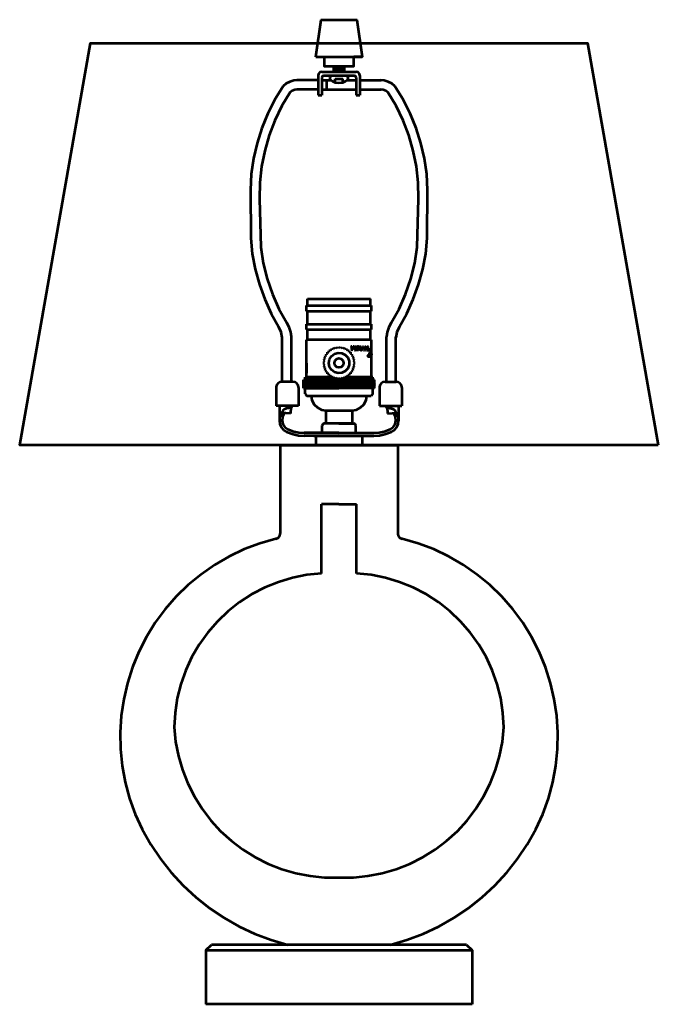
# Model space of a CAD drawing. Units: inches. Extents: x 14.8 to 28.3, y 16.5 to 37.4.
import ezdxf

# ---------------------------------------------------------------- set-up
doc = ezdxf.new("R2010")
doc.units = ezdxf.units.IN
doc.header["$MEASUREMENT"] = 0
doc.layers.add('Layer1', color=7, linetype='Continuous')

# ---------------------------------------------------------------- blocks, each defined once
blk = doc.blocks.new('block 3')
at = {"layer": 'Layer1', "color": 7, "lineweight": 53, "true_color": 0xffffff}
for points in [[(21.008, 36.567), (21.126, 37.354), (21.874, 37.354), (21.992, 36.567)], [(21.008, 36.567), (21.992, 36.567), (21.815, 36.567)], [(21.185, 36.567), (21.185, 36.37), (21.815, 36.37), (21.815, 36.567)], [(21.136, 36.251), (21.097, 36.241), (21.068, 36.212), (21.057, 36.172)], [(21.136, 36.251), (21.864, 36.251)], [(21.382, 36.37), (21.382, 36.251), (21.618, 36.251), (21.618, 36.37)], [(21.382, 36.37), (21.618, 36.37)], [(21.382, 36.346), (21.618, 36.324)], [(21.382, 36.319), (21.618, 36.297)], [(21.382, 36.31), (21.618, 36.288)], [(21.382, 36.283), (21.618, 36.261)], [(21.382, 36.255), (21.424, 36.251)], [(21.424, 36.37), (21.618, 36.352)], [(21.943, 36.172), (21.932, 36.212), (21.903, 36.241), (21.864, 36.251)], [(20.63, 36.074), (20.544, 36.067), (20.461, 36.043), (20.384, 36.003), (20.318, 35.948)], [(21.057, 36.074), (20.606, 36.074)], [(21.057, 36.172), (21.057, 35.759)], [(21.175, 36.172), (21.148, 36.161), (21.136, 36.133)], [(21.136, 36.133), (21.136, 35.759)], [(21.136, 36.074), (21.331, 36.074)], [(21.175, 36.172), (21.825, 36.172)], [(21.233, 36.074), (21.233, 35.877)], [(21.319, 36.148), (21.306, 36.129), (21.305, 36.107), (21.316, 36.087)], [(21.316, 36.087), (21.365, 36.051), (21.42, 36.027)], [(21.364, 36.172), (21.319, 36.148)], [(21.364, 36.172), (21.636, 36.172)], [(21.42, 36.027), (21.42, 36.103)], [(21.42, 36.103), (21.578, 36.103)], [(21.42, 36.027), (21.499, 36.02), (21.578, 36.027)], [(21.578, 36.027), (21.578, 36.103)], [(21.578, 36.027), (21.635, 36.051), (21.684, 36.088)], [(21.681, 36.148), (21.636, 36.172)], [(21.667, 36.074), (21.864, 36.074)], [(21.684, 36.088), (21.695, 36.108), (21.693, 36.13), (21.681, 36.148)], [(21.864, 36.133), (21.852, 36.161), (21.825, 36.172)], [(21.864, 36.133), (21.864, 35.759)], [(21.943, 36.172), (21.943, 35.759)], [(21.943, 36.074), (22.394, 36.074)], [(22.682, 35.948), (22.616, 36.003), (22.539, 36.043), (22.456, 36.067), (22.37, 36.074)], [(20.318, 35.948), (20.143, 35.664), (19.993, 35.367), (19.867, 35.059), (19.767, 34.742), (19.693, 34.418), (19.646, 34.088), (19.626, 33.756), (19.633, 32.736), (19.667, 32.405), (19.728, 32.077), (19.816, 31.757), (19.93, 31.444), (20.068, 31.141), (20.231, 30.851)], [(20.471, 35.824), (20.295, 35.532), (20.146, 35.226), (20.023, 34.909), (19.929, 34.582), (19.864, 34.248), (19.828, 33.909), (19.822, 33.569), (19.845, 32.541), (19.899, 32.205), (19.981, 31.874), (20.091, 31.553), (20.229, 31.242), (20.394, 30.944)], [(20.63, 35.877), (20.567, 35.871), (20.507, 35.848), (20.456, 35.81)], [(21.057, 35.877), (20.611, 35.877)], [(21.136, 35.877), (21.864, 35.877)], [(21.943, 35.877), (22.389, 35.877)], [(22.544, 35.81), (22.493, 35.848), (22.434, 35.871), (22.37, 35.877)], [(22.606, 30.944), (22.771, 31.242), (22.909, 31.553), (23.019, 31.874), (23.102, 32.205), (23.155, 32.541), (23.178, 33.569), (23.172, 33.909), (23.136, 34.248), (23.071, 34.582), (22.977, 34.909), (22.854, 35.226), (22.705, 35.532), (22.529, 35.824)], [(22.769, 30.851), (22.932, 31.141), (23.07, 31.444), (23.184, 31.757), (23.272, 32.077), (23.333, 32.405), (23.367, 32.736), (23.374, 33.756), (23.354, 34.088), (23.307, 34.418), (23.233, 34.742), (23.133, 35.059), (23.007, 35.367), (22.857, 35.664), (22.682, 35.948)], [(21.057, 35.759), (21.136, 35.759)], [(21.864, 35.759), (21.943, 35.759)], [(20.831, 31.312), (20.831, 31.45)], [(20.831, 31.45), (22.169, 31.45)], [(22.169, 31.312), (22.169, 31.45)], [(20.811, 31.194), (20.811, 31.312)], [(20.811, 31.312), (22.189, 31.312)], [(22.189, 31.194), (22.189, 31.312)], [(20.811, 31.194), (22.189, 31.194)], [(20.831, 30.918), (20.831, 31.194)], [(22.169, 30.918), (22.169, 31.194)], [(20.299, 30.637), (20.275, 30.747), (20.231, 30.851)], [(20.496, 30.645), (20.48, 30.75), (20.445, 30.85), (20.394, 30.944)], [(20.811, 30.8), (20.811, 30.918)], [(20.811, 30.918), (22.189, 30.918)], [(22.189, 30.8), (22.189, 30.918)], [(22.606, 30.944), (22.555, 30.85), (22.52, 30.75), (22.504, 30.645)], [(22.769, 30.851), (22.725, 30.747), (22.701, 30.637)], [(20.299, 29.698), (20.299, 30.645)], [(20.496, 29.698), (20.496, 30.645)], [(20.811, 30.8), (22.189, 30.8)], [(20.831, 30.586), (20.831, 30.8)], [(22.169, 30.586), (22.169, 30.8)], [(22.504, 29.698), (22.504, 30.645)], [(22.701, 29.698), (22.701, 30.645)], [(20.811, 29.797), (20.811, 30.586)], [(22.189, 30.586), (20.811, 30.586)], [(21.356, 30.397), (21.348, 30.371)], [(21.384, 30.388), (21.359, 30.398)], [(21.395, 30.413), (21.384, 30.388)], [(21.422, 30.4), (21.398, 30.414)], [(21.436, 30.424), (21.422, 30.4)], [(21.46, 30.408), (21.439, 30.424)], [(21.478, 30.429), (21.46, 30.408)], [(21.5, 30.41), (21.48, 30.429)], [(21.52, 30.429), (21.5, 30.41)], [(21.54, 30.408), (21.522, 30.429)], [(21.561, 30.424), (21.54, 30.408)], [(21.578, 30.4), (21.564, 30.424)], [(21.602, 30.414), (21.578, 30.4)], [(21.616, 30.388), (21.605, 30.413)], [(21.641, 30.398), (21.616, 30.388)], [(21.652, 30.371), (21.644, 30.397)], [(21.748, 30.454), (21.772, 30.454)], [(21.756, 30.454), (21.772, 30.368), (21.813, 30.454)], [(21.76, 30.454), (21.774, 30.38)], [(21.797, 30.454), (21.821, 30.454)], [(21.849, 30.441), (21.838, 30.368)], [(21.838, 30.441), (21.863, 30.441)], [(21.852, 30.441), (21.842, 30.368)], [(21.877, 30.423), (21.883, 30.416), (21.89, 30.413), (21.91, 30.406), (21.916, 30.402), (21.919, 30.399), (21.922, 30.392), (21.92, 30.378), (21.912, 30.371), (21.901, 30.368), (21.89, 30.368), (21.881, 30.371), (21.875, 30.378), (21.873, 30.389), (21.87, 30.368), (21.875, 30.378)], [(21.923, 30.43), (21.928, 30.441), (21.925, 30.42), (21.923, 30.43), (21.917, 30.437), (21.908, 30.441), (21.897, 30.441), (21.886, 30.437), (21.879, 30.43), (21.877, 30.423), (21.88, 30.416), (21.883, 30.413), (21.889, 30.409), (21.909, 30.402), (21.916, 30.399), (21.922, 30.392)], [(21.946, 30.441), (21.97, 30.441)], [(21.956, 30.441), (21.949, 30.389), (21.951, 30.378), (21.957, 30.371), (21.967, 30.368), (21.974, 30.368), (21.984, 30.371), (21.992, 30.378), (21.997, 30.389), (22.005, 30.441)], [(21.96, 30.441), (21.952, 30.389), (21.954, 30.378), (21.96, 30.371), (21.967, 30.368)], [(21.994, 30.441), (22.015, 30.441)], [(22.071, 30.368), (22.057, 30.441), (22.022, 30.368)], [(22.055, 30.43), (22.067, 30.368)], [(22.109, 30.441), (22.098, 30.368)], [(22.098, 30.441), (22.122, 30.441)], [(22.112, 30.441), (22.102, 30.368)], [(22.189, 29.797), (22.189, 30.586)], [(20.811, 30.095), (20.811, 30.312)], [(21.201, 30.192), (21.176, 30.18)], [(21.188, 30.217), (21.201, 30.192)], [(21.215, 30.229), (21.189, 30.22)], [(21.206, 30.255), (21.215, 30.229)], [(21.234, 30.264), (21.207, 30.257)], [(21.229, 30.291), (21.234, 30.264)], [(21.257, 30.296), (21.23, 30.293)], [(21.255, 30.323), (21.257, 30.296)], [(21.284, 30.325), (21.257, 30.325)], [(21.283, 30.095), (21.298, 30.173), (21.34, 30.241), (21.404, 30.289), (21.48, 30.311), (21.559, 30.303), (21.63, 30.268), (21.684, 30.209), (21.713, 30.135), (21.713, 30.055), (21.684, 29.981), (21.63, 29.922), (21.559, 29.887), (21.48, 29.88), (21.404, 29.901), (21.34, 29.949), (21.298, 30.017), (21.283, 30.095)], [(21.286, 30.352), (21.284, 30.325)], [(21.315, 30.35), (21.288, 30.354)], [(21.32, 30.377), (21.315, 30.35)], [(21.348, 30.371), (21.322, 30.378)], [(21.402, 30.095), (21.415, 30.144), (21.451, 30.18), (21.5, 30.194), (21.549, 30.18), (21.585, 30.144), (21.598, 30.095), (21.585, 30.046), (21.549, 30.01), (21.5, 29.997), (21.451, 30.01), (21.415, 30.046), (21.402, 30.095)], [(21.678, 30.378), (21.652, 30.371)], [(21.685, 30.35), (21.68, 30.377)], [(21.712, 30.354), (21.685, 30.35)], [(21.716, 30.325), (21.714, 30.352)], [(21.743, 30.325), (21.716, 30.325)], [(21.743, 30.296), (21.745, 30.323)], [(21.77, 30.293), (21.743, 30.296)], [(21.766, 30.264), (21.771, 30.291)], [(21.793, 30.257), (21.766, 30.264)], [(21.785, 30.229), (21.794, 30.255)], [(21.811, 30.22), (21.785, 30.229)], [(21.799, 30.192), (21.812, 30.217)], [(21.824, 30.18), (21.799, 30.192)], [(21.828, 30.368), (21.852, 30.368)], [(22.015, 30.368), (22.036, 30.368)], [(22.032, 30.389), (22.063, 30.389)], [(22.057, 30.368), (22.077, 30.368)], [(22.088, 30.368), (22.14, 30.368), (22.143, 30.389), (22.136, 30.368)], [(22.193, 30.282), (22.188, 30.278), (22.191, 30.274), (22.196, 30.278), (22.197, 30.282), (22.193, 30.286), (22.189, 30.286), (22.184, 30.282), (22.179, 30.274), (22.168, 30.254), (22.158, 30.242), (22.149, 30.233), (22.14, 30.229), (22.128, 30.229), (22.116, 30.233), (22.113, 30.242), (22.115, 30.254), (22.12, 30.262), (22.147, 30.278), (22.156, 30.286), (22.162, 30.295), (22.163, 30.303), (22.16, 30.311), (22.152, 30.315), (22.144, 30.311), (22.138, 30.303), (22.137, 30.295), (22.139, 30.282), (22.146, 30.27), (22.162, 30.242), (22.169, 30.233), (22.181, 30.229), (22.185, 30.229), (22.19, 30.233), (22.19, 30.237)], [(22.128, 30.229), (22.12, 30.233), (22.117, 30.242), (22.119, 30.254), (22.124, 30.262), (22.134, 30.27)], [(22.137, 30.295), (22.14, 30.286), (22.166, 30.242), (22.173, 30.233), (22.181, 30.229)], [(20.811, 30.095), (20.811, 29.879)], [(21.186, 30.115), (21.165, 30.096)], [(21.165, 30.094), (21.186, 30.075)], [(21.191, 30.154), (21.168, 30.138)], [(21.168, 30.136), (21.186, 30.115)], [(21.186, 30.075), (21.168, 30.055)], [(21.168, 30.052), (21.191, 30.036)], [(21.176, 30.177), (21.191, 30.154)], [(21.191, 30.036), (21.176, 30.013)], [(21.176, 30.011), (21.201, 29.998)], [(21.201, 29.998), (21.188, 29.973)], [(21.799, 29.998), (21.824, 30.011)], [(21.812, 29.973), (21.799, 29.998)], [(21.809, 30.154), (21.824, 30.177)], [(21.832, 30.138), (21.809, 30.154)], [(21.809, 30.036), (21.832, 30.052)], [(21.824, 30.013), (21.809, 30.036)], [(21.814, 30.115), (21.832, 30.136)], [(21.835, 30.096), (21.814, 30.115)], [(21.814, 30.075), (21.835, 30.094)], [(21.832, 30.055), (21.814, 30.075)], [(20.782, 29.738), (20.782, 29.797)], [(21.355, 29.797), (20.782, 29.797)], [(21.189, 29.971), (21.215, 29.961)], [(21.215, 29.961), (21.206, 29.935)], [(21.207, 29.933), (21.234, 29.926)], [(21.234, 29.926), (21.229, 29.9)], [(21.23, 29.897), (21.257, 29.894)], [(21.257, 29.894), (21.255, 29.867)], [(21.257, 29.865), (21.284, 29.866)], [(21.284, 29.866), (21.286, 29.838)], [(21.288, 29.837), (21.315, 29.84)], [(21.315, 29.84), (21.32, 29.813)], [(21.322, 29.812), (21.348, 29.819)], [(21.348, 29.819), (21.356, 29.793)], [(21.359, 29.792), (21.384, 29.802)], [(21.384, 29.802), (21.395, 29.777)], [(21.398, 29.777), (21.422, 29.79)], [(21.422, 29.79), (21.436, 29.767)], [(21.439, 29.766), (21.46, 29.783)], [(21.46, 29.783), (21.478, 29.761)], [(21.48, 29.761), (21.5, 29.78)], [(21.5, 29.78), (21.52, 29.761)], [(21.522, 29.761), (21.54, 29.783)], [(21.54, 29.783), (21.561, 29.766)], [(21.564, 29.767), (21.578, 29.79)], [(21.578, 29.79), (21.602, 29.777)], [(21.605, 29.777), (21.616, 29.802)], [(21.616, 29.802), (21.641, 29.792)], [(21.644, 29.793), (21.652, 29.819)], [(22.218, 29.797), (21.645, 29.797)], [(21.652, 29.819), (21.678, 29.812)], [(21.68, 29.813), (21.685, 29.84)], [(21.685, 29.84), (21.712, 29.837)], [(21.714, 29.838), (21.716, 29.866)], [(21.716, 29.866), (21.743, 29.865)], [(21.743, 29.894), (21.77, 29.897)], [(21.745, 29.867), (21.743, 29.894)], [(21.766, 29.926), (21.793, 29.933)], [(21.771, 29.9), (21.766, 29.926)], [(21.785, 29.961), (21.811, 29.971)], [(21.794, 29.935), (21.785, 29.961)], [(22.218, 29.738), (22.218, 29.797)], [(20.291, 29.698), (20.246, 29.689), (20.208, 29.664), (20.182, 29.625), (20.173, 29.58)], [(20.173, 29.58), (20.173, 29.187)], [(20.527, 29.698), (20.291, 29.698)], [(20.645, 29.58), (20.636, 29.625), (20.611, 29.664), (20.572, 29.689), (20.527, 29.698)], [(20.645, 29.58), (20.645, 29.187)], [(20.752, 29.56), (20.752, 29.738)], [(20.752, 29.738), (21.5, 29.738)], [(20.752, 29.738), (20.837, 29.56)], [(20.796, 29.738), (20.752, 29.646)], [(20.752, 29.646), (20.793, 29.56)], [(20.839, 29.738), (20.755, 29.56)], [(22.218, 29.738), (20.782, 29.738)], [(20.796, 29.738), (20.88, 29.56)], [(20.883, 29.738), (20.798, 29.56)], [(20.811, 29.738), (21.5, 29.738)], [(20.839, 29.738), (20.924, 29.56)], [(20.927, 29.738), (20.842, 29.56)], [(20.883, 29.738), (20.968, 29.56)], [(20.97, 29.738), (20.886, 29.56)], [(20.927, 29.738), (21.011, 29.56)], [(21.014, 29.738), (20.929, 29.56)], [(20.97, 29.738), (21.055, 29.56)], [(21.058, 29.738), (20.973, 29.56)], [(21.014, 29.738), (21.099, 29.56)], [(21.101, 29.738), (21.016, 29.56)], [(21.058, 29.738), (21.142, 29.56)], [(21.145, 29.738), (21.06, 29.56)], [(21.101, 29.738), (21.186, 29.56)], [(21.189, 29.738), (21.104, 29.56)], [(21.145, 29.738), (21.23, 29.56)], [(21.232, 29.738), (21.147, 29.56)], [(21.189, 29.738), (21.273, 29.56)], [(21.276, 29.738), (21.191, 29.56)], [(21.232, 29.738), (21.317, 29.56)], [(21.319, 29.738), (21.235, 29.56)], [(21.276, 29.738), (21.36, 29.56)], [(21.363, 29.738), (21.278, 29.56)], [(21.319, 29.738), (21.404, 29.56)], [(21.407, 29.738), (21.322, 29.56)], [(21.363, 29.738), (21.448, 29.56)], [(21.45, 29.738), (21.366, 29.56)], [(21.407, 29.738), (21.491, 29.56)], [(21.494, 29.738), (21.409, 29.56)], [(21.45, 29.738), (21.535, 29.56)], [(21.537, 29.738), (21.453, 29.56)], [(21.494, 29.738), (21.579, 29.56)], [(21.581, 29.738), (21.496, 29.56)], [(22.189, 29.738), (21.5, 29.738)], [(22.248, 29.738), (21.5, 29.738)], [(21.537, 29.738), (21.622, 29.56)], [(21.625, 29.738), (21.54, 29.56)], [(21.581, 29.738), (21.666, 29.56)], [(21.668, 29.738), (21.584, 29.56)], [(21.625, 29.738), (21.71, 29.56)], [(21.712, 29.738), (21.627, 29.56)], [(21.668, 29.738), (21.753, 29.56)], [(21.756, 29.738), (21.671, 29.56)], [(21.712, 29.738), (21.797, 29.56)], [(21.799, 29.738), (21.715, 29.56)], [(21.756, 29.738), (21.841, 29.56)], [(21.843, 29.738), (21.758, 29.56)], [(21.799, 29.738), (21.884, 29.56)], [(21.887, 29.738), (21.802, 29.56)], [(21.843, 29.738), (21.928, 29.56)], [(21.93, 29.738), (21.846, 29.56)], [(21.887, 29.738), (21.971, 29.56)], [(21.974, 29.738), (21.889, 29.56)], [(21.93, 29.738), (22.015, 29.56)], [(22.018, 29.738), (21.933, 29.56)], [(21.974, 29.738), (22.059, 29.56)], [(22.061, 29.738), (21.976, 29.56)], [(22.018, 29.738), (22.102, 29.56)], [(22.105, 29.738), (22.02, 29.56)], [(22.061, 29.738), (22.146, 29.56)], [(22.148, 29.738), (22.064, 29.56)], [(22.105, 29.738), (22.19, 29.56)], [(22.192, 29.738), (22.107, 29.56)], [(22.148, 29.738), (22.233, 29.56)], [(22.236, 29.738), (22.151, 29.56)], [(22.192, 29.738), (22.248, 29.621)], [(22.248, 29.672), (22.195, 29.56)], [(22.248, 29.56), (22.248, 29.738)], [(22.473, 29.698), (22.428, 29.689), (22.389, 29.664), (22.364, 29.625), (22.355, 29.58)], [(22.355, 29.58), (22.355, 29.187)], [(22.473, 29.698), (22.709, 29.698)], [(22.492, 29.698), (22.712, 29.698)], [(22.827, 29.58), (22.818, 29.625), (22.792, 29.664), (22.754, 29.689), (22.709, 29.698)], [(22.827, 29.58), (22.827, 29.187)], [(20.752, 29.56), (21.5, 29.56)], [(20.782, 29.442), (20.782, 29.56)], [(20.782, 29.442), (20.821, 29.403)], [(20.821, 29.403), (22.179, 29.403)], [(20.91, 29.403), (22.09, 29.403)], [(20.91, 29.403), (20.928, 29.307), (20.973, 29.221), (21.042, 29.152), (21.129, 29.106), (21.224, 29.088)], [(22.248, 29.56), (21.5, 29.56)], [(21.775, 29.088), (21.871, 29.106), (21.958, 29.152), (22.027, 29.221), (22.072, 29.307), (22.09, 29.403)], [(22.218, 29.442), (22.179, 29.403)], [(22.218, 29.442), (22.218, 29.56)], [(20.645, 29.187), (20.173, 29.187)], [(20.241, 29.187), (20.241, 28.873)], [(20.503, 29.187), (20.501, 29.184), (20.499, 29.181), (20.496, 29.179), (20.494, 29.176), (20.492, 29.173), (20.489, 29.171), (20.488, 29.17), (20.487, 29.169), (20.486, 29.168), (20.484, 29.167), (20.483, 29.166), (20.482, 29.164), (20.479, 29.163), (20.476, 29.161), (20.473, 29.159), (20.47, 29.157), (20.467, 29.156), (20.464, 29.154), (20.461, 29.153), (20.458, 29.152), (20.454, 29.15), (20.451, 29.149), (20.448, 29.148), (20.444, 29.147), (20.441, 29.146), (20.437, 29.145), (20.434, 29.144), (20.431, 29.143), (20.427, 29.142), (20.42, 29.141), (20.413, 29.139), (20.406, 29.137), (20.399, 29.136), (20.393, 29.134), (20.389, 29.134), (20.386, 29.133), (20.382, 29.132), (20.379, 29.131), (20.376, 29.13), (20.373, 29.129), (20.369, 29.128), (20.366, 29.126), (20.363, 29.125), (20.36, 29.124), (20.357, 29.122), (20.354, 29.121), (20.351, 29.119), (20.348, 29.117), (20.345, 29.116), (20.342, 29.114), (20.34, 29.112), (20.337, 29.11), (20.334, 29.108), (20.331, 29.105), (20.329, 29.103), (20.326, 29.101), (20.321, 29.096), (20.315, 29.092), (20.31, 29.087)], [(20.481, 29.164), (20.473, 29.026)], [(20.48, 29.14), (20.501, 29.16), (20.513, 29.187)], [(22.355, 29.187), (22.827, 29.187)], [(22.487, 29.187), (22.499, 29.16), (22.52, 29.14)], [(22.497, 29.187), (22.499, 29.184), (22.501, 29.181), (22.504, 29.179), (22.506, 29.176), (22.508, 29.173), (22.511, 29.171), (22.512, 29.17), (22.513, 29.169), (22.514, 29.168), (22.516, 29.167), (22.517, 29.166), (22.518, 29.164), (22.521, 29.163), (22.524, 29.161), (22.527, 29.159), (22.53, 29.157), (22.533, 29.156), (22.536, 29.154), (22.539, 29.153), (22.542, 29.152), (22.546, 29.15), (22.549, 29.149), (22.552, 29.148), (22.556, 29.147), (22.559, 29.146), (22.563, 29.145), (22.566, 29.144), (22.569, 29.143), (22.573, 29.142), (22.58, 29.141), (22.587, 29.139), (22.594, 29.137), (22.601, 29.136), (22.607, 29.134), (22.611, 29.134), (22.614, 29.133), (22.618, 29.132), (22.621, 29.131), (22.624, 29.13), (22.627, 29.129), (22.631, 29.128), (22.634, 29.126), (22.637, 29.125), (22.64, 29.124), (22.643, 29.122), (22.646, 29.121), (22.649, 29.119), (22.652, 29.117), (22.655, 29.116), (22.658, 29.114), (22.66, 29.112), (22.663, 29.11), (22.666, 29.108), (22.669, 29.105), (22.671, 29.103), (22.674, 29.101), (22.679, 29.096), (22.685, 29.092), (22.69, 29.087)], [(22.519, 29.164), (22.527, 29.026)], [(22.76, 29.187), (22.76, 28.873)], [(20.31, 29.087), (20.268, 29.022), (20.244, 28.947), (20.241, 28.87)], [(20.473, 29.026), (20.276, 29.038)], [(20.344, 29.034), (20.308, 28.957), (20.299, 28.873)], [(21.224, 29.088), (21.775, 29.088)], [(21.224, 29.088), (21.224, 28.813)], [(21.224, 29.088), (21.775, 29.088)], [(21.775, 29.088), (21.775, 28.813)], [(22.527, 29.026), (22.724, 29.038)], [(22.701, 28.873), (22.692, 28.957), (22.656, 29.034)], [(22.76, 28.87), (22.756, 28.947), (22.732, 29.022), (22.69, 29.087)], [(20.241, 28.873), (20.251, 28.8), (20.282, 28.733), (20.33, 28.678), (20.392, 28.639)], [(20.299, 28.903), (20.299, 28.873)], [(20.299, 28.873), (20.314, 28.799), (20.355, 28.736), (20.416, 28.693)], [(21.185, 28.813), (21.157, 28.801), (21.146, 28.773)], [(21.146, 28.616), (21.146, 28.773)], [(21.5, 28.813), (21.185, 28.813)], [(21.775, 28.813), (21.224, 28.813)], [(21.5, 28.813), (21.775, 28.813)], [(21.5, 28.813), (21.815, 28.813)], [(21.854, 28.773), (21.843, 28.801), (21.815, 28.813)], [(21.854, 28.616), (21.854, 28.773)], [(22.584, 28.693), (22.645, 28.736), (22.686, 28.799), (22.701, 28.873)], [(22.608, 28.639), (22.67, 28.678), (22.718, 28.733), (22.749, 28.8), (22.76, 28.873)], [(22.701, 28.903), (22.701, 28.873)], [(20.392, 28.639), (20.528, 28.59)], [(20.392, 28.639), (20.528, 28.59)], [(20.416, 28.693), (20.545, 28.647)], [(20.416, 28.693), (20.545, 28.647)], [(20.528, 28.59), (20.645, 28.565), (20.765, 28.557)], [(20.545, 28.647), (20.654, 28.624), (20.765, 28.616)], [(21.5, 28.616), (20.765, 28.616)], [(21.5, 28.557), (20.765, 28.557)], [(20.969, 28.557), (22.031, 28.557)], [(21.008, 28.557), (21.008, 28.36)], [(21.5, 28.557), (21.126, 28.557)], [(21.5, 28.557), (21.126, 28.557)], [(21.5, 28.557), (21.146, 28.557)], [(21.5, 28.616), (22.235, 28.616)], [(21.5, 28.557), (21.854, 28.557)], [(21.5, 28.557), (21.874, 28.557)], [(21.5, 28.557), (22.235, 28.557)], [(21.5, 28.557), (21.874, 28.557)], [(21.992, 28.557), (21.992, 28.36)], [(22.235, 28.616), (22.346, 28.624), (22.455, 28.647)], [(22.235, 28.557), (22.354, 28.565), (22.472, 28.59)], [(22.455, 28.647), (22.584, 28.693)], [(22.472, 28.59), (22.608, 28.639)], [(20.258, 28.36), (20.258, 26.492)], [(20.258, 28.36), (22.742, 28.36)], [(20.969, 28.36), (22.031, 28.36)], [(22.742, 28.36), (22.742, 26.492)], [(21.5, 27.11), (21.127, 27.11)], [(21.127, 25.646), (21.127, 27.11)], [(21.5, 27.11), (21.873, 27.11)], [(21.873, 25.646), (21.873, 27.11)], [(20.167, 26.378), (20.214, 26.401), (20.246, 26.442), (20.258, 26.492)], [(22.742, 26.492), (22.754, 26.442), (22.786, 26.401), (22.833, 26.378)], [(20.167, 26.378), (19.828, 26.28), (19.498, 26.156), (19.179, 26.004), (18.873, 25.827), (18.583, 25.626), (18.311, 25.402), (18.057, 25.156), (17.825, 24.89), (17.615, 24.606), (17.43, 24.306), (17.269, 23.991), (17.134, 23.665), (17.027, 23.328), (16.948, 22.984), (16.897, 22.635), (16.875, 22.282), (16.882, 21.93), (16.918, 21.578), (16.982, 21.231), (17.074, 20.89), (17.194, 20.558), (17.341, 20.237)], [(25.659, 20.237), (25.806, 20.558), (25.926, 20.89), (26.018, 21.231), (26.082, 21.578), (26.118, 21.93), (26.125, 22.282), (26.103, 22.635), (26.052, 22.984), (25.973, 23.328), (25.866, 23.665), (25.731, 23.991), (25.571, 24.306), (25.385, 24.606), (25.175, 24.89), (24.943, 25.156), (24.689, 25.402), (24.417, 25.626), (24.127, 25.827), (23.821, 26.004), (23.502, 26.156), (23.172, 26.28), (22.833, 26.378)], [(21.127, 25.646), (20.819, 25.613), (20.515, 25.553), (20.219, 25.464), (19.932, 25.347), (19.657, 25.204), (19.397, 25.036), (19.154, 24.845), (18.93, 24.631), (18.727, 24.398), (18.547, 24.146), (18.391, 23.879), (18.26, 23.598), (18.157, 23.307), (18.081, 23.007), (18.034, 22.701), (18.016, 22.392)], [(24.984, 22.392), (24.966, 22.701), (24.919, 23.007), (24.843, 23.307), (24.74, 23.598), (24.609, 23.879), (24.453, 24.146), (24.273, 24.398), (24.07, 24.631), (23.846, 24.845), (23.603, 25.036), (23.343, 25.204), (23.068, 25.347), (22.781, 25.464), (22.485, 25.553), (22.181, 25.613), (21.873, 25.646)], [(18.016, 22.392), (18.047, 22.086), (18.106, 21.785), (18.192, 21.49), (18.304, 21.204), (18.443, 20.93), (18.605, 20.67), (18.791, 20.425), (18.998, 20.198), (19.225, 19.992), (19.47, 19.806), (19.731, 19.644), (20.005, 19.507), (20.291, 19.394), (20.586, 19.309), (20.887, 19.251), (21.193, 19.22), (21.5, 19.217)], [(21.5, 19.217), (21.807, 19.22), (22.113, 19.251), (22.414, 19.309), (22.709, 19.394), (22.995, 19.507), (23.269, 19.644), (23.53, 19.806), (23.775, 19.992), (24.002, 20.198), (24.209, 20.425), (24.395, 20.67), (24.557, 20.93), (24.696, 21.204), (24.808, 21.49), (24.894, 21.785), (24.953, 22.086), (24.984, 22.392)], [(17.341, 20.237), (17.522, 19.916), (17.727, 19.61), (17.955, 19.321), (18.205, 19.05), (18.475, 18.8), (18.763, 18.571), (19.069, 18.365), (19.389, 18.184), (19.723, 18.028), (20.068, 17.898), (20.421, 17.795)], [(22.579, 17.795), (22.933, 17.898), (23.277, 18.028), (23.611, 18.184), (23.931, 18.365), (24.237, 18.571), (24.525, 18.8), (24.795, 19.05), (25.045, 19.321), (25.273, 19.61), (25.478, 19.916), (25.659, 20.237)], [(18.686, 17.677), (18.804, 17.795)], [(24.196, 17.795), (18.804, 17.795)], [(22.579, 17.795), (20.421, 17.795)], [(24.196, 17.795), (24.314, 17.677)], [(18.686, 17.677), (18.686, 16.536)], [(18.686, 17.677), (24.314, 17.677)], [(24.314, 17.677), (24.314, 16.536)], [(24.314, 16.536), (18.686, 16.536)]]:
    blk.add_lwpolyline(points, dxfattribs=at)
blk = doc.blocks.new('block 2')
at = {"layer": 'Layer1', "color": 7, "lineweight": 53, "true_color": 0xffffff}
blk.add_lwpolyline([(28.25, 28.36), (14.75, 28.36), (16.25, 36.86), (26.75, 36.86), (28.25, 28.36)], dxfattribs=at)
at = {"layer": 'Layer1'}
blk.add_blockref('block 3', (0, 0), dxfattribs=at)

msp = doc.modelspace()

# ---------------------------------------------------------------- block references
at = {"layer": 'Layer1'}
msp.add_blockref('block 2', (0, 0), dxfattribs=at)

doc.saveas('drawing.dxf')
